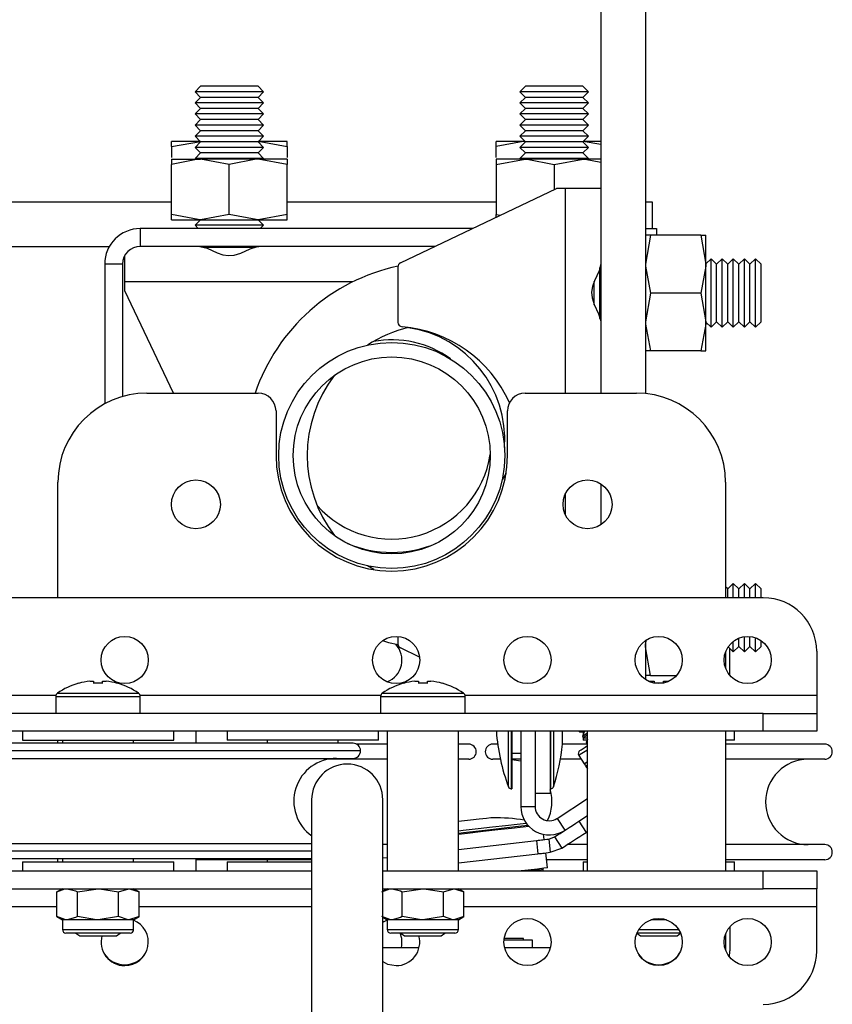
# Model space of a CAD drawing. Units: millimetres. Extents: x 992 to 17625, y 4191 to 10485.
# Drawn here: x 17534 to 17625, y 7979 to 8090 of the extents above; entities that cross this region are included whole.
import ezdxf

# ---------------------------------------------------------------- set-up
doc = ezdxf.new("R2010")
doc.units = ezdxf.units.MM
doc.header["$LTSCALE"] = 45

msp = doc.modelspace()

# ---------------------------------------------------------------- linework, layer by layer
at = {"color": 7, "linetype": 'Continuous', "lineweight": 25}
for p, q in [((17598.96, 8190.43), (17598.96, 8047.78)), ((17603.96, 8190.43), (17603.96, 8047.73)), ((17553.98, 8082.28), (17553.37, 8081.66)), ((17553.37, 8081.66), (17553.98, 8081.03)), ((17561.05, 8081.66), (17553.37, 8081.66)), ((17560.44, 8082.28), (17553.98, 8082.28)), ((17561.05, 8081.66), (17560.44, 8082.28)), ((17560.44, 8081.03), (17561.05, 8081.66)), ((17590.48, 8082.28), (17589.87, 8081.66)), ((17589.87, 8081.66), (17590.48, 8081.03)), ((17597.55, 8081.66), (17589.87, 8081.66)), ((17596.94, 8082.28), (17590.48, 8082.28)), ((17597.55, 8081.66), (17596.94, 8082.28)), ((17596.94, 8081.03), (17597.55, 8081.66)), ((17553.98, 8081.03), (17553.37, 8080.41)), ((17553.37, 8080.41), (17553.98, 8079.78)), ((17561.05, 8080.41), (17553.37, 8080.41)), ((17560.44, 8081.03), (17553.98, 8081.03)), ((17561.05, 8080.41), (17560.44, 8081.03)), ((17560.44, 8079.78), (17561.05, 8080.41)), ((17590.48, 8081.03), (17589.87, 8080.41)), ((17589.87, 8080.41), (17590.48, 8079.78)), ((17597.55, 8080.41), (17589.87, 8080.41)), ((17596.94, 8081.03), (17590.48, 8081.03)), ((17597.55, 8080.41), (17596.94, 8081.03)), ((17596.94, 8079.78), (17597.55, 8080.41)), ((17553.98, 8079.78), (17553.37, 8079.16)), ((17560.44, 8079.78), (17553.98, 8079.78)), ((17561.05, 8079.16), (17560.44, 8079.78)), ((17590.48, 8079.78), (17589.87, 8079.16)), ((17596.94, 8079.78), (17590.48, 8079.78)), ((17597.55, 8079.16), (17596.94, 8079.78)), ((17553.37, 8079.16), (17553.98, 8078.53)), ((17561.05, 8079.16), (17553.37, 8079.16)), ((17553.98, 8078.53), (17553.37, 8077.91)), ((17560.44, 8078.53), (17553.98, 8078.53)), ((17560.44, 8078.53), (17561.05, 8079.16)), ((17561.05, 8077.91), (17560.44, 8078.53)), ((17589.87, 8079.16), (17590.48, 8078.53)), ((17597.55, 8079.16), (17589.87, 8079.16)), ((17590.48, 8078.53), (17589.87, 8077.91)), ((17596.94, 8078.53), (17590.48, 8078.53)), ((17596.94, 8078.53), (17597.55, 8079.16)), ((17597.55, 8077.91), (17596.94, 8078.53)), ((17553.37, 8077.91), (17553.98, 8077.28)), ((17561.05, 8077.91), (17553.37, 8077.91)), ((17553.98, 8077.28), (17553.37, 8076.66)), ((17560.44, 8077.28), (17553.98, 8077.28)), ((17560.44, 8077.28), (17561.05, 8077.91)), ((17561.05, 8076.66), (17560.44, 8077.28)), ((17589.87, 8077.91), (17590.48, 8077.28)), ((17597.55, 8077.91), (17589.87, 8077.91)), ((17590.48, 8077.28), (17589.87, 8076.66)), ((17596.94, 8077.28), (17590.48, 8077.28)), ((17596.94, 8077.28), (17597.55, 8077.91)), ((17597.55, 8076.66), (17596.94, 8077.28)), ((17550.71, 8075.5), (17553.96, 8076.08)), ((17550.71, 8075.5), (17550.71, 8076.08)), ((17553.96, 8076.08), (17550.71, 8076.08)), ((17553.37, 8076.66), (17553.98, 8076.03)), ((17561.05, 8076.66), (17553.37, 8076.66)), ((17553.98, 8076.03), (17553.37, 8075.41)), ((17560.44, 8076.03), (17553.98, 8076.03)), ((17560.44, 8076.03), (17561.05, 8076.66)), ((17561.05, 8075.41), (17560.44, 8076.03)), ((17563.71, 8076.08), (17560.46, 8076.08)), ((17563.71, 8075.5), (17563.71, 8076.08)), ((17587.21, 8075.5), (17587.21, 8076.08)), ((17590.46, 8076.08), (17587.21, 8076.08)), ((17589.87, 8076.66), (17590.48, 8076.03)), ((17597.55, 8076.66), (17589.87, 8076.66)), ((17590.48, 8076.03), (17589.87, 8075.41)), ((17596.94, 8076.03), (17590.48, 8076.03)), ((17596.94, 8076.03), (17597.55, 8076.66)), ((17597.55, 8075.41), (17596.94, 8076.03)), ((17598.96, 8075.73), (17596.96, 8076.08)), ((17598.96, 8076.08), (17596.96, 8076.08)), ((17550.71, 8075.5), (17550.71, 8074.26)), ((17553.37, 8075.41), (17553.98, 8074.78)), ((17561.05, 8075.41), (17553.37, 8075.41)), ((17560.44, 8074.78), (17561.05, 8075.41)), ((17563.71, 8075.5), (17563.71, 8074.26)), ((17587.21, 8074.26), (17587.21, 8075.5)), ((17589.87, 8075.41), (17590.48, 8074.78)), ((17597.55, 8075.41), (17589.87, 8075.41)), ((17596.94, 8074.78), (17597.55, 8075.41)), ((17550.71, 8074.08), (17550.71, 8073.5)), ((17550.71, 8074.08), (17553.96, 8074.08)), ((17553.98, 8074.78), (17553.37, 8074.16)), ((17553.37, 8074.16), (17553.44, 8074.08)), ((17561.05, 8074.16), (17553.37, 8074.16)), ((17557.21, 8073.5), (17553.96, 8074.08)), ((17560.46, 8074.08), (17553.96, 8074.08)), ((17560.44, 8074.78), (17553.98, 8074.78)), ((17561.05, 8074.16), (17560.44, 8074.78)), ((17563.71, 8073.5), (17560.46, 8074.08)), ((17563.71, 8074.08), (17560.46, 8074.08)), ((17560.98, 8074.08), (17561.05, 8074.16)), ((17563.71, 8074.08), (17563.71, 8073.5)), ((17587.21, 8073.5), (17590.46, 8074.08)), ((17587.21, 8074.08), (17587.21, 8073.5)), ((17590.46, 8074.08), (17587.21, 8074.08)), ((17590.48, 8074.78), (17589.87, 8074.16)), ((17589.87, 8074.16), (17589.94, 8074.08)), ((17597.55, 8074.16), (17589.87, 8074.16)), ((17596.96, 8074.08), (17590.46, 8074.08)), ((17596.94, 8074.78), (17590.48, 8074.78)), ((17593.71, 8073.5), (17596.96, 8074.08)), ((17597.55, 8074.16), (17596.94, 8074.78)), ((17598.96, 8074.08), (17596.96, 8074.08)), ((17597.48, 8074.08), (17597.55, 8074.16)), ((17550.71, 8067.86), (17550.71, 8073.5)), ((17557.21, 8067.86), (17557.21, 8073.5)), ((17563.71, 8067.86), (17563.71, 8073.5)), ((17587.21, 8073.5), (17587.21, 8067.86)), ((17593.71, 8073.5), (17593.71, 8070.66)), ((17576.45, 8062.42), (17593.96, 8070.78)), ((17594.96, 8070.78), (17593.96, 8070.78)), ((17598.96, 8070.78), (17594.96, 8070.78)), ((17460.71, 8069.28), (17550.71, 8069.28)), ((17563.71, 8069.28), (17587.21, 8069.28)), ((17603.96, 8069.28), (17604.71, 8069.28)), ((17604.71, 8069.28), (17604.71, 8066.28)), ((17550.71, 8067.28), (17550.71, 8067.86)), ((17550.71, 8067.28), (17553.96, 8067.28)), ((17553.98, 8067.28), (17553.37, 8066.66)), ((17557.21, 8067.86), (17553.96, 8067.28)), ((17553.96, 8067.28), (17560.46, 8067.28)), ((17561.05, 8066.66), (17560.44, 8067.28)), ((17563.71, 8067.86), (17560.46, 8067.28)), ((17560.46, 8067.28), (17563.71, 8067.28)), ((17563.71, 8067.28), (17563.71, 8067.86)), ((17587.21, 8067.86), (17587.67, 8067.78)), ((17587.21, 8067.56), (17587.21, 8067.86)), ((17547.21, 8066.28), (17547.21, 8064.28)), ((17584.54, 8066.28), (17547.21, 8066.28)), ((17553.37, 8066.66), (17553.73, 8066.28)), ((17561.05, 8066.66), (17553.37, 8066.66)), ((17560.69, 8066.28), (17561.05, 8066.66)), ((17603.96, 8066.28), (17605.21, 8066.28)), ((17605.21, 8066.28), (17605.21, 8065.53)), ((17604.54, 8065.53), (17603.96, 8062.28)), ((17604.54, 8065.53), (17603.96, 8065.53)), ((17610.18, 8065.53), (17604.54, 8065.53)), ((17610.18, 8065.53), (17610.76, 8062.28)), ((17610.18, 8065.53), (17610.76, 8065.53)), ((17610.76, 8062.28), (17610.76, 8065.53)), ((17460.71, 8064.28), (17543.75, 8064.28)), ((17580.35, 8064.28), (17547.21, 8064.28)), ((17560.08, 8064.16), (17554.36, 8064.16)), ((17545.46, 8060.28), (17545.46, 8063.25)), ((17611.34, 8062.87), (17610.76, 8062.32)), ((17611.96, 8062.27), (17611.34, 8062.87)), ((17611.34, 8059.03), (17611.34, 8062.87)), ((17612.59, 8062.87), (17611.96, 8062.27)), ((17613.21, 8062.27), (17612.59, 8062.87)), ((17612.59, 8059.03), (17612.59, 8062.87)), ((17613.84, 8062.87), (17613.21, 8062.27)), ((17614.46, 8062.27), (17613.84, 8062.87)), ((17613.84, 8059.03), (17613.84, 8062.87)), ((17615.09, 8062.87), (17614.46, 8062.27)), ((17615.71, 8062.27), (17615.09, 8062.87)), ((17615.09, 8059.03), (17615.09, 8062.87)), ((17616.34, 8062.87), (17615.71, 8062.27)), ((17616.96, 8062.27), (17616.34, 8062.87)), ((17616.34, 8059.03), (17616.34, 8062.87)), ((17545.21, 8062.28), (17543.21, 8062.28)), ((17543.21, 8062.28), (17543.21, 8046.58)), ((17545.21, 8062.28), (17545.21, 8047.4)), ((17576.16, 8061.97), (17576.16, 8055.74)), ((17598.84, 8059.03), (17598.84, 8061.89)), ((17610.76, 8055.78), (17610.76, 8062.28)), ((17611.96, 8059.03), (17611.96, 8062.27)), ((17613.21, 8059.03), (17613.21, 8062.27)), ((17614.46, 8059.03), (17614.46, 8062.27)), ((17615.71, 8059.03), (17615.71, 8062.27)), ((17616.96, 8059.03), (17616.96, 8062.27)), ((17545.46, 8059.28), (17545.46, 8060.28)), ((17598.21, 8059.03), (17598.21, 8060.33)), ((17550.95, 8047.78), (17545.46, 8059.28)), ((17598.21, 8057.7), (17598.21, 8059.03)), ((17598.84, 8056.16), (17598.84, 8059.03)), ((17604.54, 8059.03), (17603.96, 8055.78)), ((17610.18, 8059.03), (17604.54, 8059.03)), ((17610.18, 8059.03), (17610.76, 8055.78)), ((17611.34, 8055.19), (17611.34, 8059.03)), ((17611.96, 8055.8), (17611.96, 8059.03)), ((17612.59, 8055.19), (17612.59, 8059.03)), ((17613.21, 8055.8), (17613.21, 8059.03)), ((17613.84, 8055.19), (17613.84, 8059.03)), ((17614.46, 8055.8), (17614.46, 8059.03)), ((17615.09, 8055.19), (17615.09, 8059.03)), ((17615.71, 8055.8), (17615.71, 8059.03)), ((17616.34, 8055.19), (17616.34, 8059.03)), ((17616.96, 8055.8), (17616.96, 8059.03)), ((17610.76, 8052.53), (17610.76, 8055.78)), ((17610.76, 8055.75), (17611.34, 8055.19)), ((17611.34, 8055.19), (17611.96, 8055.8)), ((17611.96, 8055.8), (17612.59, 8055.19)), ((17612.59, 8055.19), (17613.21, 8055.8)), ((17613.21, 8055.8), (17613.84, 8055.19)), ((17613.84, 8055.19), (17614.46, 8055.8)), ((17614.46, 8055.8), (17615.09, 8055.19)), ((17615.09, 8055.19), (17615.71, 8055.8)), ((17615.71, 8055.8), (17616.34, 8055.19)), ((17616.34, 8055.19), (17616.96, 8055.8)), ((17604.54, 8052.53), (17603.96, 8052.53)), ((17610.18, 8052.53), (17604.54, 8052.53)), ((17610.18, 8052.53), (17610.76, 8052.53)), ((17547.96, 8047.78), (17560.46, 8047.78)), ((17590.46, 8047.78), (17602.96, 8047.78)), ((17562.46, 8045.78), (17562.46, 8040.78)), ((17588.46, 8040.78), (17588.46, 8045.78)), ((17588.31, 8038.78), (17587.86, 8038.05)), ((17537.96, 8024.78), (17537.96, 8037.78)), ((17598.96, 8037.59), (17598.96, 8032.98)), ((17612.96, 8037.78), (17612.96, 8024.78)), ((17555.81, 8036.72), (17556.04, 8036.25)), ((17573.46, 8027.94), (17572.73, 8028.38)), ((17613.84, 8026.37), (17613.21, 8025.77)), ((17614.46, 8025.77), (17613.84, 8026.37)), ((17613.84, 8024.78), (17613.84, 8026.37)), ((17615.09, 8026.37), (17614.46, 8025.77)), ((17615.71, 8025.77), (17615.09, 8026.37)), ((17615.09, 8024.78), (17615.09, 8026.37)), ((17616.34, 8026.37), (17615.71, 8025.77)), ((17616.96, 8025.77), (17616.34, 8026.37)), ((17616.34, 8024.78), (17616.34, 8026.37)), ((17613.21, 8025.77), (17612.96, 8026.01)), ((17613.21, 8024.78), (17613.21, 8025.77)), ((17614.46, 8024.78), (17614.46, 8025.77)), ((17615.71, 8024.78), (17615.71, 8025.77)), ((17616.96, 8024.78), (17616.96, 8025.77)), ((17617.21, 8024.78), (17504.21, 8024.78)), ((17576.16, 8020.43), (17576.16, 8019.6)), ((17603.96, 8019.97), (17603.96, 8015.6)), ((17613.84, 8018.69), (17613.84, 8019.88)), ((17614.46, 8019.3), (17614.46, 8020.24)), ((17615.09, 8018.69), (17615.09, 8020.41)), ((17615.71, 8019.3), (17615.71, 8020.42)), ((17616.34, 8018.69), (17616.34, 8020.29)), ((17616.96, 8019.3), (17616.96, 8019.97)), ((17578.59, 8018.12), (17576.45, 8019.15)), ((17604.54, 8016.03), (17603.96, 8019.28)), ((17612.96, 8018.66), (17612.96, 8016.9)), ((17613.26, 8019.26), (17613.84, 8018.69)), ((17613.46, 8018.78), (17613.45, 8019.06)), ((17613.46, 8016.05), (17613.46, 8018.78)), ((17613.84, 8018.69), (17614.46, 8019.3)), ((17614.46, 8019.3), (17615.09, 8018.69)), ((17615.09, 8018.69), (17615.71, 8019.3)), ((17615.71, 8019.3), (17616.34, 8018.69)), ((17616.34, 8018.69), (17616.96, 8019.3)), ((17623.21, 8018.78), (17623.21, 8013.78)), ((17541.56, 8015.42), (17541.95, 8015.42)), ((17541.95, 8015.42), (17541.95, 8015.16)), ((17542.98, 8015.16), (17542.98, 8015.42)), ((17542.98, 8015.42), (17543.36, 8015.42)), ((17544.65, 8015.16), (17544.66, 8015.18)), ((17578.06, 8015.42), (17578.45, 8015.42)), ((17578.45, 8015.42), (17578.45, 8015.16)), ((17579.48, 8015.16), (17579.48, 8015.42)), ((17579.48, 8015.42), (17579.86, 8015.42)), ((17604.54, 8016.03), (17603.96, 8016.03)), ((17604.54, 8016.03), (17607.45, 8016.03)), ((17604.56, 8015.42), (17604.95, 8015.42)), ((17604.95, 8015.42), (17604.95, 8015.16)), ((17605.98, 8015.16), (17605.98, 8015.42)), ((17605.98, 8015.42), (17606.36, 8015.42)), ((17537.71, 8013.69), (17537.71, 8011.78)), ((17547.21, 8011.78), (17547.21, 8013.69)), ((17574.21, 8013.69), (17574.21, 8011.78)), ((17583.71, 8011.78), (17583.71, 8013.69)), ((17623.21, 8013.78), (17623.21, 8011.78)), ((17617.21, 8011.78), (17504.21, 8011.78)), ((17617.21, 8009.78), (17617.21, 8011.78)), ((17617.21, 8011.78), (17623.21, 8011.78)), ((17623.21, 8011.78), (17623.21, 8009.78)), ((17617.21, 8009.78), (17504.21, 8009.78)), ((17533.96, 8009.78), (17533.96, 8008.78)), ((17550.96, 8008.78), (17550.96, 8009.78)), ((17553.46, 8009.78), (17553.46, 8008.43)), ((17556.96, 8009.78), (17556.96, 8008.78)), ((17573.96, 8008.78), (17573.96, 8009.78)), ((17574.96, 8009.78), (17574.96, 7994.08)), ((17582.96, 7994.08), (17582.96, 8009.78)), ((17588.96, 8009.78), (17588.96, 8003.32)), ((17589.96, 8009.78), (17589.96, 8001.32)), ((17591.56, 8009.78), (17591.56, 8001.32)), ((17593.26, 8009.78), (17593.26, 8002.82)), ((17594.66, 8008.32), (17594.66, 8009.78)), ((17596.5, 8009.78), (17596.55, 8009.72)), ((17596.64, 8009.78), (17596.55, 8009.72)), ((17596.55, 8009.72), (17597.09, 8009.7)), ((17597.09, 8009.7), (17596.88, 8009.2)), ((17596.96, 8009.71), (17596.96, 8009.39)), ((17597.22, 8009.78), (17597.09, 8009.7)), ((17597.46, 7994.08), (17597.46, 8009.78)), ((17612.96, 8009.78), (17612.96, 7994.08)), ((17613.96, 8008.78), (17613.96, 8009.78)), ((17623.21, 8009.78), (17617.21, 8009.78)), ((17533.96, 8008.78), (17550.96, 8008.78)), ((17537.96, 8008.43), (17537.96, 8008.78)), ((17538.46, 8008.78), (17538.46, 8008.43)), ((17546.46, 8008.43), (17546.46, 8008.78)), ((17573.96, 8008.78), (17556.96, 8008.78)), ((17561.46, 8008.78), (17561.46, 8008.43)), ((17569.46, 8008.43), (17569.46, 8008.78)), ((17596.88, 8009.2), (17596.98, 8009.05)), ((17596.96, 8009.08), (17596.96, 8008.78)), ((17597.46, 8008.78), (17596.96, 8008.78)), ((17596.98, 8009.05), (17597.46, 8009.03)), ((17597.46, 8008.88), (17597.32, 8008.53)), ((17597.46, 8008.62), (17597.32, 8008.53)), ((17597.32, 8008.53), (17597.41, 8008.38)), ((17613.96, 8008.78), (17612.96, 8008.78)), ((17571.11, 8008.43), (17513.81, 8008.43)), ((17574.96, 8008.33), (17571.51, 8008.33)), ((17584.11, 8008.33), (17582.96, 8008.33)), ((17587.36, 8008.33), (17586.81, 8008.33)), ((17597.46, 8008.33), (17594.66, 8008.33)), ((17597.46, 8008.41), (17597.41, 8008.38)), ((17597.41, 8008.38), (17597.46, 8008.38)), ((17624.11, 8008.33), (17612.96, 8008.33)), ((17513.81, 8006.73), (17571.11, 8006.73)), ((17574.96, 8006.63), (17568.29, 8006.63)), ((17584.11, 8006.63), (17582.96, 8006.63)), ((17587.66, 8006.63), (17586.81, 8006.63)), ((17588.96, 8007.32), (17589.96, 8007.32)), ((17589.96, 8006.63), (17588.96, 8006.63)), ((17588.96, 8006.62), (17589.96, 8006.45)), ((17596.76, 8006.63), (17594.41, 8006.63)), ((17596.49, 8007.05), (17597.08, 8006.13)), ((17624.11, 8006.63), (17612.96, 8006.63)), ((17597.28, 8005.83), (17597.46, 8006)), ((17597.28, 8005.83), (17597.46, 8005.54)), ((17588.87, 8003.32), (17588.96, 8003.32)), ((17593.26, 8003.32), (17593.34, 8003.32)), ((17566.46, 8002.08), (17566.46, 7952.08)), ((17574.46, 7952.08), (17574.46, 8002.08)), ((17591.56, 8002.82), (17593.26, 8002.82)), ((17594.03, 7999.98), (17597.46, 8002.2)), ((17589.96, 8001.32), (17591.56, 8001.32)), ((17594.03, 7999.98), (17594.9, 7998.64)), ((17596.5, 7999.67), (17597.46, 8000.3)), ((17596.5, 7999.67), (17597.31, 7998.41)), ((17597.31, 7998.41), (17597.46, 7998.51)), ((17582.96, 7996.5), (17591.71, 7997.5)), ((17591.71, 7997.5), (17591.88, 7996.01)), ((17592.6, 7997.6), (17592.53, 7998.19)), ((17593.1, 7997.66), (17593.74, 7997.89)), ((17593.1, 7997.66), (17593.27, 7996.17)), ((17593.74, 7997.89), (17594.56, 7996.63)), ((17566.46, 7997.13), (17513.81, 7997.13)), ((17574.96, 7997.03), (17574.46, 7997.03)), ((17593.27, 7996.17), (17594.56, 7996.63)), ((17597.46, 7997.03), (17595.18, 7997.03)), ((17624.11, 7997.03), (17612.96, 7997.03)), ((17566.46, 7995.43), (17513.81, 7995.43)), ((17537.96, 7995.08), (17537.96, 7995.43)), ((17538.46, 7995.43), (17538.46, 7995.08)), ((17546.46, 7995.08), (17546.46, 7995.43)), ((17553.46, 7995.43), (17553.46, 7994.08)), ((17566.46, 7995.33), (17553.46, 7995.33)), ((17561.46, 7995.33), (17561.46, 7995.08)), ((17574.46, 7995.53), (17574.96, 7995.59)), ((17582.96, 7994.99), (17591.88, 7996.01)), ((17592.96, 7994.42), (17592.77, 7996.11)), ((17597.46, 7995.33), (17592.86, 7995.33)), ((17624.11, 7995.33), (17612.96, 7995.33)), ((17504.21, 7994.08), (17566.46, 7994.08)), ((17533.96, 7995.08), (17533.96, 7994.08)), ((17533.96, 7995.08), (17550.96, 7995.08)), ((17550.96, 7994.08), (17550.96, 7995.08)), ((17556.96, 7995.08), (17556.96, 7994.08)), ((17556.96, 7995.08), (17566.46, 7995.08)), ((17574.46, 7994.08), (17617.21, 7994.08)), ((17592.48, 7994.27), (17592.46, 7994.37)), ((17596.96, 7995.08), (17596.96, 7994.08)), ((17596.96, 7995.08), (17597.46, 7995.08)), ((17612.96, 7995.08), (17613.96, 7995.08)), ((17613.96, 7994.08), (17613.96, 7995.08)), ((17617.21, 7992.08), (17617.21, 7994.08)), ((17617.21, 7994.08), (17623.21, 7994.08)), ((17623.21, 7994.08), (17623.21, 7992.08)), ((17504.21, 7992.08), (17566.46, 7992.08)), ((17538.46, 7992.08), (17537.84, 7991.73)), ((17540.15, 7991.73), (17542.46, 7992.08)), ((17544.77, 7991.73), (17545.92, 7992.08)), ((17547.08, 7991.73), (17546.46, 7992.08)), ((17574.96, 7992.08), (17574.46, 7991.8)), ((17574.46, 7992.08), (17617.21, 7992.08)), ((17576.65, 7991.73), (17578.96, 7992.08)), ((17581.27, 7991.73), (17582.42, 7992.08)), ((17583.58, 7991.73), (17582.96, 7992.08)), ((17623.21, 7992.08), (17617.21, 7992.08)), ((17623.21, 7990.08), (17623.21, 7992.08)), ((17537.84, 7988.94), (17537.84, 7991.73)), ((17540.15, 7988.94), (17540.15, 7991.73)), ((17544.77, 7988.94), (17544.77, 7991.73)), ((17547.08, 7988.94), (17547.08, 7991.73)), ((17576.65, 7988.94), (17576.65, 7991.73)), ((17581.27, 7988.94), (17581.27, 7991.73)), ((17583.58, 7988.94), (17583.58, 7991.73)), ((17623.21, 7985.08), (17623.21, 7990.08)), ((17537.84, 7988.94), (17538.46, 7988.58)), ((17538.46, 7988.58), (17538.46, 7987.48)), ((17539, 7988.58), (17538.46, 7988.58)), ((17542.46, 7988.58), (17539, 7988.58)), ((17544.77, 7988.94), (17542.46, 7988.58)), ((17545.92, 7988.58), (17542.46, 7988.58)), ((17547.08, 7988.94), (17545.92, 7988.58)), ((17546.46, 7988.58), (17545.92, 7988.58)), ((17546.46, 7988.58), (17547.08, 7988.94)), ((17546.46, 7987.48), (17546.46, 7988.58)), ((17574.46, 7988.87), (17574.96, 7988.58)), ((17574.96, 7988.58), (17574.96, 7987.48)), ((17575.5, 7988.58), (17574.96, 7988.58)), ((17578.96, 7988.58), (17575.5, 7988.58)), ((17581.27, 7988.94), (17578.96, 7988.58)), ((17582.42, 7988.58), (17578.96, 7988.58)), ((17583.58, 7988.94), (17582.42, 7988.58)), ((17582.96, 7988.58), (17582.42, 7988.58)), ((17582.96, 7988.58), (17583.58, 7988.94)), ((17582.96, 7987.48), (17582.96, 7988.58)), ((17606.34, 7988.58), (17604.58, 7988.58)), ((17613.46, 7987.82), (17613.46, 7985.08)), ((17539.34, 7987.08), (17538.86, 7987.08)), ((17546.06, 7987.08), (17539.34, 7987.08)), ((17539.98, 7987.08), (17540.41, 7986.78)), ((17540.41, 7986.78), (17544.52, 7986.78)), ((17544.52, 7986.78), (17544.94, 7987.08)), ((17575.84, 7987.08), (17575.36, 7987.08)), ((17582.56, 7987.08), (17575.84, 7987.08)), ((17576.48, 7987.08), (17576.91, 7986.78)), ((17576.91, 7986.78), (17581.02, 7986.78)), ((17581.02, 7986.78), (17581.44, 7987.08)), ((17590.26, 7986.48), (17588.09, 7986.48)), ((17590.26, 7986.28), (17590.26, 7986.48)), ((17607.94, 7987.08), (17602.98, 7987.08)), ((17603, 7987.07), (17603.41, 7986.78)), ((17603.41, 7986.78), (17605.46, 7986.78)), ((17605.46, 7986.78), (17607.52, 7986.78)), ((17607.52, 7986.78), (17607.92, 7987.07)), ((17612.96, 7986.96), (17612.96, 7985.2)), ((17574.46, 7985.48), (17578.54, 7985.48)), ((17591.26, 7986.28), (17588.07, 7986.28)), ((17588.13, 7985.48), (17593.29, 7985.48)), ((17591.26, 7985.48), (17591.26, 7986.28)), ((17613.42, 7984.39), (17613.46, 7985.08))]:
    msp.add_line(p, q, dxfattribs=at)
at = {"color": 36, "linetype": 'Continuous', "lineweight": 25}
for p, q in [((17594.96, 8070.78), (17594.96, 8047.78)), ((17571.08, 8060.28), (17545.46, 8060.28)), ((17594.96, 8036.43), (17594.96, 8034.14)), ((17537.9, 8014.06), (17547.02, 8014.06)), ((17574.4, 8014.06), (17583.52, 8014.06)), ((17537.72, 8013.78), (17510.7, 8013.78)), ((17537.71, 8013.69), (17547.21, 8013.69)), ((17574.22, 8013.78), (17547.2, 8013.78)), ((17574.21, 8013.69), (17583.71, 8013.69)), ((17623.21, 8013.78), (17583.7, 8013.78)), ((17588.59, 8003.52), (17588.59, 8009.78)), ((17588.87, 8009.78), (17588.87, 8003.32)), ((17593.34, 8003.32), (17593.34, 8009.78)), ((17593.63, 8009.78), (17593.63, 8003.53)), ((17571.96, 8007.58), (17512.96, 8007.58)), ((17566.46, 7996.28), (17512.96, 7996.28)), ((17510.58, 7990.08), (17537.84, 7990.08)), ((17547.08, 7990.08), (17566.46, 7990.08)), ((17583.58, 7990.08), (17623.21, 7990.08)), ((17538.46, 7987.48), (17539, 7987.48)), ((17539, 7987.48), (17546.46, 7987.48)), ((17574.96, 7987.48), (17575.5, 7987.48)), ((17575.5, 7987.48), (17582.96, 7987.48)), ((17603.21, 7987.48), (17607.71, 7987.48))]:
    msp.add_line(p, q, dxfattribs=at)
at = {"color": 7, "linetype": 'Continuous', "lineweight": 25, "flags": 128}
for points in [[(17560.46, 8076.08), (17560.69, 8076.08), (17563.71, 8075.5)], [(17590.46, 8076.08), (17590.23, 8076.08), (17587.21, 8075.5)], [(17553.96, 8074.08), (17553.73, 8074.08), (17550.71, 8073.5)], [(17560.46, 8074.08), (17560.23, 8074.08), (17557.21, 8073.5)], [(17590.46, 8074.08), (17590.69, 8074.08), (17593.71, 8073.5)], [(17596.96, 8074.08), (17597.19, 8074.08), (17598.96, 8073.74)], [(17553.96, 8067.28), (17553.73, 8067.29), (17550.71, 8067.86)], [(17560.46, 8067.28), (17560.23, 8067.29), (17557.21, 8067.86)], [(17553.89, 8064.28), (17554.72, 8064.07), (17555.83, 8063.57), (17556.5, 8063.33), (17557.13, 8063.24), (17557.76, 8063.29), (17558.51, 8063.53), (17559.55, 8064), (17560.39, 8064.28), (17560.53, 8064.28)], [(17598.96, 8062.35), (17598.75, 8061.53), (17598.24, 8060.42), (17598.01, 8059.75), (17597.91, 8059.12), (17597.97, 8058.49), (17598.21, 8057.74), (17598.68, 8056.71), (17598.95, 8055.86), (17598.96, 8055.72)], [(17603.96, 8062.28), (17603.96, 8062.05), (17604.54, 8059.03)], [(17610.76, 8062.28), (17610.76, 8062.05), (17610.18, 8059.03)], [(17603.96, 8055.78), (17603.96, 8055.55), (17604.54, 8052.53)], [(17610.76, 8055.78), (17610.76, 8055.55), (17610.18, 8052.53)], [(17574.44, 8019.96), (17575.08, 8019.77), (17576.17, 8019.51)], [(17603.96, 8019.28), (17603.96, 8019.51), (17604.08, 8020.1)], [(17540.27, 8015.16), (17540.27, 8015.17), (17540.27, 8015.17), (17540.26, 8015.18), (17540.26, 8015.18)], [(17576.77, 8015.16), (17576.77, 8015.17), (17576.77, 8015.17), (17576.76, 8015.18), (17576.76, 8015.18)], [(17581.16, 8015.18), (17581.16, 8015.18), (17581.16, 8015.17), (17581.15, 8015.17), (17581.15, 8015.16)], [(17604.33, 8015.39), (17604.4, 8015.4), (17604.56, 8015.42)], [(17606.36, 8015.42), (17606.52, 8015.4), (17606.59, 8015.39)], [(17597.46, 8009.57), (17597.04, 8009.3), (17596.88, 8009.2)], [(17597.46, 8009.36), (17597.14, 8009.15), (17596.98, 8009.05)], [(17596.61, 8007.6), (17596.75, 8007.7), (17597.18, 8007.98), (17597.46, 8008.16)], [(17597.08, 8006.13), (17597.11, 8006.14), (17597.2, 8006.2), (17597.34, 8006.29), (17597.46, 8006.37)], [(17597.08, 8006.13), (17597.22, 8005.92), (17597.28, 8005.83)], [(17586.78, 8000.06), (17586.6, 8000.04), (17586.09, 7999.98), (17585.29, 7999.89), (17584.32, 7999.78), (17583.29, 7999.66), (17582.96, 7999.62)], [(17593.74, 7997.89), (17594.05, 7998.09), (17594.38, 7998.3), (17594.71, 7998.52), (17595.06, 7998.74), (17595.41, 7998.97), (17595.77, 7999.2), (17596.13, 7999.44), (17596.5, 7999.67)], [(17582.96, 7998.21), (17583.96, 7998.33), (17585.72, 7998.53), (17587.4, 7998.72), (17588.93, 7998.89), (17590.24, 7999.04), (17590.85, 7999.11)], [(17591.71, 7997.5), (17591.82, 7997.51), (17591.95, 7997.53), (17592.1, 7997.54), (17592.27, 7997.56), (17592.45, 7997.58), (17592.65, 7997.61), (17592.87, 7997.63), (17593.1, 7997.66)], [(17594.56, 7996.63), (17594.87, 7996.83), (17595.19, 7997.04), (17595.53, 7997.26), (17595.87, 7997.48), (17596.23, 7997.71), (17596.58, 7997.94), (17596.95, 7998.18), (17597.31, 7998.41)], [(17591.88, 7996.01), (17591.99, 7996.02), (17592.12, 7996.04), (17592.27, 7996.05), (17592.44, 7996.07), (17592.62, 7996.09), (17592.82, 7996.12), (17593.04, 7996.14), (17593.27, 7996.17)], [(17592.96, 7994.42), (17592.92, 7994.42), (17592.55, 7994.37), (17591.83, 7994.29), (17590.79, 7994.17), (17590, 7994.08)], [(17537.84, 7991.73), (17538.74, 7992.07), (17539, 7992.08)], [(17539, 7992.08), (17539.94, 7991.84), (17540.15, 7991.73)], [(17542.46, 7992.08), (17542.62, 7992.08), (17544.77, 7991.73)], [(17545.92, 7992.08), (17546.01, 7992.08), (17547.08, 7991.73)], [(17574.34, 7991.73), (17575.24, 7992.07), (17575.5, 7992.08)], [(17575.5, 7992.08), (17576.44, 7991.84), (17576.65, 7991.73)], [(17578.96, 7992.08), (17579.12, 7992.08), (17581.27, 7991.73)], [(17582.42, 7992.08), (17582.51, 7992.08), (17583.58, 7991.73)], [(17539, 7988.58), (17538.74, 7988.6), (17537.84, 7988.94)], [(17540.15, 7988.94), (17539.94, 7988.83), (17539, 7988.58)], [(17542.46, 7988.58), (17542.3, 7988.59), (17540.15, 7988.94)], [(17545.92, 7988.58), (17545.84, 7988.59), (17544.77, 7988.94)], [(17575.5, 7988.58), (17575.24, 7988.6), (17574.34, 7988.94)], [(17574.96, 7988.54), (17574.57, 7988.34), (17574.46, 7988.27)], [(17576.65, 7988.94), (17576.44, 7988.83), (17575.5, 7988.58)], [(17578.96, 7988.58), (17578.8, 7988.59), (17576.65, 7988.94)], [(17582.42, 7988.58), (17582.34, 7988.59), (17581.27, 7988.94)], [(17574.46, 7983.9), (17575, 7983.61), (17575.96, 7983.43)]]:
    msp.add_lwpolyline(points, dxfattribs=at)
at = {"color": 36, "linetype": 'Continuous', "lineweight": 25, "flags": 128}
for points in [[(17597.46, 8007.68), (17597.38, 8007.63), (17596.82, 8007.26), (17596.52, 8007.07), (17596.49, 8007.05)], [(17582.96, 7998.58), (17583.5, 7998.65), (17585.17, 7998.84), (17586.78, 7999.02), (17588.26, 7999.19), (17589.54, 7999.33), (17590.55, 7999.45), (17590.57, 7999.45)], [(17590.78, 7999.19), (17590.76, 7999.18), (17589.72, 7999.07), (17588.41, 7998.92), (17586.89, 7998.74), (17585.24, 7998.56), (17583.52, 7998.36), (17582.96, 7998.3)], [(17590.82, 7994.08), (17590.85, 7994.09), (17591.74, 7994.19), (17592.29, 7994.25), (17592.48, 7994.27)]]:
    msp.add_lwpolyline(points, dxfattribs=at)
at = {"color": 7, "linetype": 'Continuous', "lineweight": 25}
for centre, radius in [((17575.46, 8040.78), 12.7), ((17575.46, 8040.78), 11.07), ((17553.46, 8035.28), 2.75), ((17597.46, 8035.28), 2.75), ((17545.46, 8017.78), 2.65), ((17575.96, 8017.78), 2.65), ((17590.71, 8017.78), 2.65), ((17605.46, 8017.78), 2.65), ((17615.46, 8017.78), 2.65), ((17590.71, 7986.08), 2.65), ((17605.46, 7986.08), 2.65), ((17615.46, 7986.08), 2.65)]:
    msp.add_circle(centre, radius, dxfattribs=at)
for centre, radius, start, end in [((17547.21, 8062.28), 4, 90, 180), ((17547.21, 8062.28), 2, 90, 180), ((17580.71, 8040.78), 21.75, 102.0553, 161.2258), ((17576.66, 8061.97), 0.5, 115.5258, 180), ((17580.71, 8040.78), 14.75, 103.0136, 122.7727), ((17576.66, 8055.74), 0.5, 180, 265.4114), ((17575.46, 8040.78), 14.5, 24.1514, 85.4114), ((17575.46, 8042.58), 12.7, 355.9363, 81.4845), ((17575.46, 8042.58), 11.2, 53.9769, 100.6293), ((17580.71, 8040.78), 14.75, 142.3238, 217.6762), ((17547.96, 8037.78), 10, 90, 180), ((17560.46, 8045.78), 2, 0, 90), ((17590.46, 8045.78), 2, 90, 180), ((17602.96, 8037.78), 10, 0, 90), ((17575.46, 8040.78), 13, 180, 0), ((17575.46, 8042.58), 11.2, 221.5214, 351.2479), ((17575.46, 8042.58), 12.7, 246.6801, 293.3199), ((17617.21, 8018.78), 6, 0, 90), ((17573.96, 8017.78), 2.65, 292.1702, 42.3191), ((17576.66, 8019.6), 0.5, 180, 244.4742), ((17542.46, 8007.48), 8, 105.9373, 124.7179), ((17542.46, 8007.48), 7.98, 96.4808, 105.9151), ((17542.46, 8006.39), 8.79, 86.6395, 93.3605), ((17542.46, 8007.48), 7.98, 74.0849, 83.5192), ((17542.46, 8007.48), 8, 55.2821, 74.0627), ((17578.96, 8007.48), 8, 105.9373, 124.7179), ((17578.96, 8007.48), 7.98, 96.4808, 105.9151), ((17578.96, 8006.39), 8.79, 86.6395, 93.3605), ((17578.96, 8007.48), 7.98, 74.0849, 83.5192), ((17578.96, 8007.48), 8, 55.2821, 74.0627), ((17605.46, 8006.39), 8.79, 86.6395, 93.3605), ((17538.16, 8013.69), 0.45, 124.7179, 180), ((17546.76, 8013.69), 0.45, 0, 55.2821), ((17574.66, 8013.69), 0.45, 124.7179, 180), ((17583.26, 8013.69), 0.45, 0, 55.2821), ((17609.24, 8011.32), 22.08, 184.0007, 200.7004), ((17571.11, 8007.58), 0.85, 0, 90), ((17571.11, 8007.58), 0.85, 270, 0), ((17584.11, 8007.48), 0.85, 270, 90), ((17586.81, 8007.48), 0.85, 90, 270), ((17569.11, 8011.32), 25.73, 342.3714, 353.3032), ((17596.82, 8007.27), 0.4, 122.9, 212.9), ((17624.11, 8007.48), 0.85, 270, 90), ((17569.26, 8001.93), 4.8, 90, 234.7196), ((17622.26, 8001.83), 4.8, 90, 270), ((17570.46, 8002.08), 4, 0, 180), ((17588.87, 8003.62), 0.3, 200.7004, 270), ((17588.66, 8001.83), 4.8, 334.0718, 16.5978), ((17593.34, 8003.62), 0.3, 270, 342.3714), ((17593.16, 8001.32), 3.2, 180, 302.9), ((17593.16, 8001.32), 1.6, 180, 302.9), ((17586.7, 7974.33), 25.73, 81.8361, 89.8032), ((17624.11, 7996.18), 0.85, 270, 90), ((17592.18, 7994.24), 0.3, 329.0838, 6.5), ((17545.46, 7986.08), 2.65, 270, 67.8298), ((17538.86, 7987.48), 0.4, 180, 270), ((17546.06, 7987.48), 0.4, 270, 0), ((17575.36, 7987.48), 0.4, 180, 270), ((17582.56, 7987.48), 0.4, 270, 0), ((17545.46, 7986.08), 2.65, 164.6835, 270), ((17575.96, 7986.08), 2.65, 270, 15.3165), ((17573.96, 7986.08), 2.65, 346.9139, 22.1702), ((17545.46, 7986.28), 2.75, 211.8214, 328.1786), ((17605.46, 7986.28), 2.75, 211.8214, 328.1786), ((17617.21, 7985.08), 6, 270, 0)]:
    msp.add_arc(centre, radius, start, end, dxfattribs=at)

doc.saveas('drawing.dxf')
